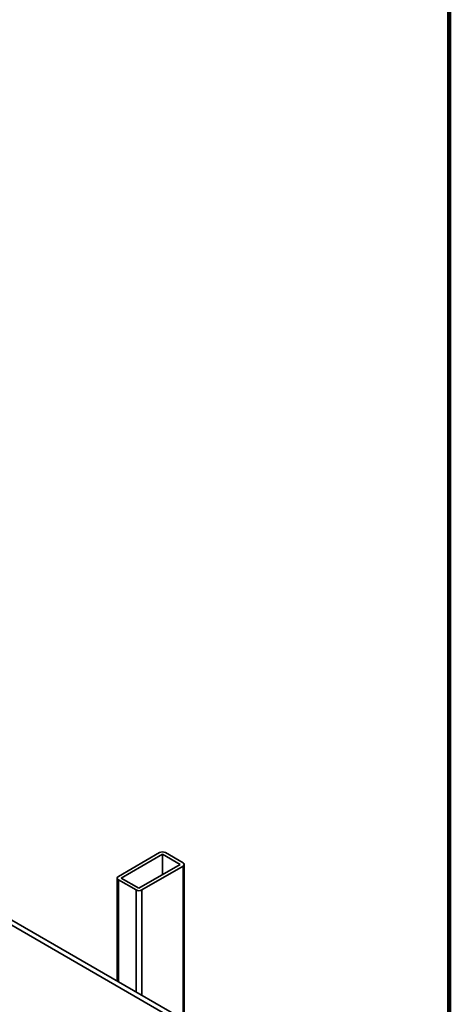
# Model space of a CAD drawing. Units: inches. Extents: x 0.1 to 8.4, y 0.1 to 10.9.
# Drawn here: x 7.8 to 8.4, y 7.7 to 9.2 of the extents above; entities that cross this region are included whole.
import ezdxf

# ---------------------------------------------------------------- set-up
doc = ezdxf.new("R2010")
doc.units = ezdxf.units.IN
doc.header["$MEASUREMENT"] = 0

msp = doc.modelspace()

# ---------------------------------------------------------------- linework, layer by layer
at = {"color": 7, "linetype": 'Continuous', "lineweight": 100}
msp.add_line((8.3984375, 0.0625), (8.3984375, 10.9375), dxfattribs=at)
at = {"color": 7, "linetype": 'Continuous', "lineweight": 35}
for p, q in [((8.03353191, 7.69838292), (5.16974945, 9.35160935)), ((8.02690278, 7.69455601), (5.16312032, 9.34778244)), ((7.96282123, 7.96884299), (7.90094939, 7.93312514)), ((7.96724065, 7.96629171), (7.90536881, 7.93057386)), ((7.99375715, 7.95098407), (7.96724065, 7.96629171)), ((7.96724065, 7.96629171), (7.96724065, 7.93567642)), ((7.99817657, 7.95353534), (7.97166007, 7.96884299)), ((7.93188531, 7.91526621), (7.99375715, 7.95098407)), ((7.93630473, 7.91271494), (7.99817657, 7.94843279)), ((8.00000715, 7.71773635), (8.00000715, 7.95098406)), ((7.89911881, 7.93057386), (7.89911881, 7.77597796)), ((7.90536881, 7.93057386), (7.93188531, 7.91526621)), ((7.90094939, 7.92802258), (7.92746589, 7.91271494))]:
    msp.add_line(p, q, dxfattribs=at)
at = {"color": 8, "linetype": 'Continuous', "lineweight": 35}
for p, q in [((7.99817657, 7.94843279), (7.99817657, 7.71879313)), ((7.90094939, 7.92802258), (7.90094939, 7.77492118)), ((7.92746589, 7.91271494), (7.92746589, 7.75961353)), ((7.93630473, 7.91271494), (7.93630473, 7.75451098))]:
    msp.add_line(p, q, dxfattribs=at)
at = {"color": 7, "linetype": 'Continuous', "lineweight": 35}
for centre, radius, start, end in [((7.96724065, 7.96031354), 0.00960639, 62.60967224, 117.39032776), ((7.99720827, 7.95098406), 0.00272885, 290.7834208, 69.2165792), ((7.90191769, 7.93057386), 0.00272885, 110.7834208, 249.2165792), ((7.93188531, 7.92124439), 0.00960639, 242.60967224, 297.39032776)]:
    msp.add_arc(centre, radius, start, end, dxfattribs=at)

doc.saveas('drawing.dxf')
